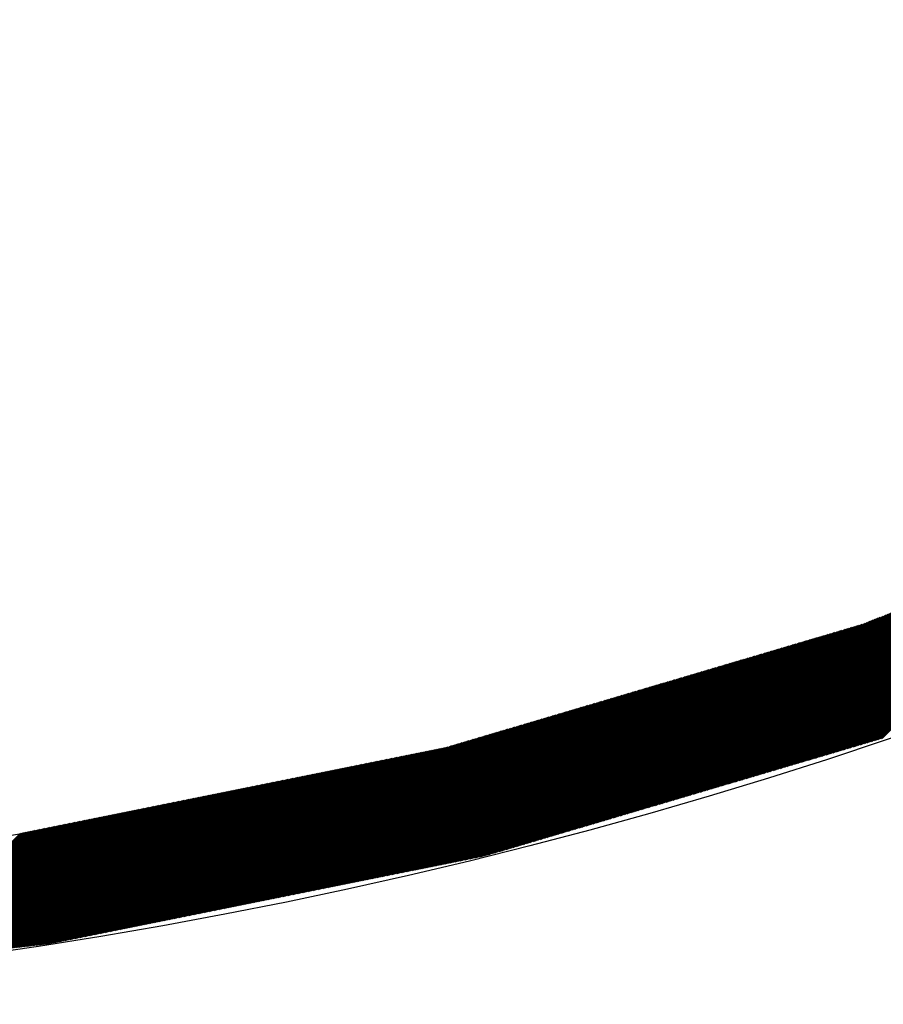
# Model space of a CAD drawing. Extents: x -201 to 589, y 372 to 916.
# Drawn here: x -5 to 10, y 616 to 634 of the extents above; entities that cross this region are included whole.
import ezdxf

# ---------------------------------------------------------------- set-up
doc = ezdxf.new("R2010")
doc.units = 0
doc.header["$LTSCALE"] = 13.290067
doc.layers.add('001', color=7, linetype='CONTINUOUS')
doc.layers.add('002', color=7, linetype='CONTINUOUS')

# ---------------------------------------------------------------- blocks, each defined once
blk = doc.blocks.new('PART0')
at = {"layer": '001'}
for p, q in [((10.005332, 620.786492), (13.582085, 624.363245)), ((10.030435, 620.793918), (13.6113, 624.374782)), ((10.055539, 620.801344), (13.640514, 624.386319)), ((10.080643, 620.80877), (13.669729, 624.397856)), ((10.105746, 620.816196), (13.698944, 624.409393)), ((10.13085, 620.823622), (13.728158, 624.42093)), ((10.155954, 620.831048), (13.757373, 624.432467)), ((10.181057, 620.838474), (13.786588, 624.444004)), ((10.206161, 620.8459), (13.815803, 624.455541)), ((9.603674, 620.667676), (13.11465, 624.178653)), ((9.628777, 620.675102), (13.143865, 624.19019)), ((9.653881, 620.682528), (13.173079, 624.201727)), ((9.678985, 620.689954), (13.202294, 624.213264)), ((9.704088, 620.69738), (13.231509, 624.224801)), ((9.729192, 620.704806), (13.260724, 624.236338)), ((9.754295, 620.712232), (13.289938, 624.247875)), ((9.779399, 620.719658), (13.319153, 624.259412)), ((9.804503, 620.727084), (13.348368, 624.270949)), ((9.829606, 620.73451), (13.377582, 624.282486)), ((9.85471, 620.741936), (13.406797, 624.294023)), ((9.879814, 620.749362), (13.436012, 624.30556)), ((9.904917, 620.756788), (13.465226, 624.317097)), ((9.930021, 620.764214), (13.494441, 624.328634)), ((9.955125, 620.77164), (13.523656, 624.340171)), ((9.980228, 620.779066), (13.55287, 624.351708)), ((9.227119, 620.556287), (12.67643, 624.005597)), ((9.252223, 620.563713), (12.705644, 624.017134)), ((9.277326, 620.571139), (12.734859, 624.028672)), ((9.30243, 620.578565), (12.764074, 624.040209)), ((9.327534, 620.585991), (12.793289, 624.051746)), ((9.352637, 620.593417), (12.822503, 624.063283)), ((9.377741, 620.600843), (12.851718, 624.07482)), ((9.402845, 620.608269), (12.880933, 624.086357)), ((9.427948, 620.615694), (12.910147, 624.097894)), ((9.453052, 620.62312), (12.939362, 624.109431)), ((9.478155, 620.630546), (12.968577, 624.120968)), ((9.503259, 620.637972), (12.997791, 624.132505)), ((9.528363, 620.645398), (13.027006, 624.144042)), ((9.553466, 620.652824), (13.056221, 624.155579)), ((9.57857, 620.66025), (13.085435, 624.167116)), ((8.850564, 620.444897), (12.23821, 623.832542)), ((8.875668, 620.452323), (12.267424, 623.844079)), ((8.900772, 620.459749), (12.296639, 623.855616)), ((8.925875, 620.467175), (12.325854, 623.867153)), ((8.950979, 620.474601), (12.355068, 623.87869)), ((8.976083, 620.482027), (12.384283, 623.890227)), ((9.001186, 620.489453), (12.413498, 623.901764)), ((9.02629, 620.496879), (12.442712, 623.913301)), ((9.051394, 620.504305), (12.471927, 623.924838)), ((9.076497, 620.511731), (12.501142, 623.936375)), ((9.101601, 620.519157), (12.530356, 623.947912)), ((9.126705, 620.526583), (12.559571, 623.959449)), ((9.151808, 620.534009), (12.588786, 623.970986)), ((9.176912, 620.541435), (12.618, 623.982523)), ((9.202015, 620.548861), (12.647215, 623.99406)), ((8.47401, 620.333508), (11.799989, 623.659487)), ((8.499114, 620.340934), (11.829204, 623.671024)), ((8.524217, 620.34836), (11.858419, 623.682561)), ((8.549321, 620.355786), (11.887633, 623.694098)), ((8.574424, 620.363212), (11.916848, 623.705635)), ((8.599528, 620.370638), (11.946063, 623.717172)), ((8.624632, 620.378063), (11.975277, 623.728709)), ((8.649735, 620.385489), (12.004492, 623.740246)), ((8.674839, 620.392915), (12.033707, 623.751783)), ((8.699943, 620.400341), (12.062921, 623.76332)), ((8.725046, 620.407767), (12.092136, 623.774857)), ((8.75015, 620.415193), (12.121351, 623.786394)), ((8.775254, 620.422619), (12.150565, 623.797931)), ((8.800357, 620.430045), (12.17978, 623.809468)), ((8.825461, 620.437471), (12.208995, 623.821005)), ((8.072352, 620.214692), (11.332554, 623.474895)), ((8.097455, 620.222118), (11.361769, 623.486432)), ((8.122559, 620.229544), (11.390984, 623.497969)), ((8.147663, 620.23697), (11.420198, 623.509506)), ((8.172766, 620.244396), (11.449413, 623.521043)), ((8.19787, 620.251822), (11.478628, 623.53258)), ((8.222974, 620.259248), (11.507842, 623.544117)), ((8.248077, 620.266674), (11.537057, 623.555654)), ((8.273181, 620.2741), (11.566272, 623.567191)), ((8.298284, 620.281526), (11.595486, 623.578728)), ((8.323388, 620.288952), (11.624701, 623.590265)), ((8.348492, 620.296378), (11.653916, 623.601802)), ((8.373595, 620.303804), (11.68313, 623.613339)), ((8.398699, 620.31123), (11.712345, 623.624876)), ((8.423803, 620.318656), (11.74156, 623.636413)), ((8.448906, 620.326082), (11.770775, 623.64795)), ((7.695797, 620.103303), (10.894334, 623.301839)), ((7.720901, 620.110729), (10.923549, 623.313376)), ((7.746004, 620.118155), (10.952763, 623.324914)), ((7.771108, 620.125581), (10.981978, 623.336451)), ((7.796212, 620.133007), (11.011193, 623.347988)), ((7.821315, 620.140432), (11.040407, 623.359525)), ((7.846419, 620.147858), (11.069622, 623.371062)), ((7.871523, 620.155284), (11.098837, 623.382599)), ((7.896626, 620.16271), (11.128051, 623.394136)), ((7.92173, 620.170136), (11.157266, 623.405673)), ((7.946834, 620.177562), (11.186481, 623.41721)), ((7.971937, 620.184988), (11.215696, 623.428747)), ((7.997041, 620.192414), (11.24491, 623.440284)), ((8.022144, 620.19984), (11.274125, 623.451821)), ((8.047248, 620.207266), (11.30334, 623.463358)), ((7.319243, 619.991913), (10.456114, 623.128784)), ((7.344346, 619.999339), (10.485328, 623.140321)), ((7.36945, 620.006765), (10.514543, 623.151858)), ((7.394553, 620.014191), (10.543758, 623.163395)), ((7.419657, 620.021617), (10.572972, 623.174932)), ((7.444761, 620.029043), (10.602187, 623.186469)), ((7.469864, 620.036469), (10.631402, 623.198006)), ((7.494968, 620.043895), (10.660616, 623.209543)), ((7.520072, 620.051321), (10.689831, 623.22108)), ((7.545175, 620.058747), (10.719046, 623.232617)), ((7.570279, 620.066173), (10.748261, 623.244154)), ((7.595383, 620.073599), (10.777475, 623.255691)), ((7.620486, 620.081025), (10.80669, 623.267228)), ((7.64559, 620.088451), (10.835905, 623.278765)), ((7.670693, 620.095877), (10.865119, 623.290302)), ((6.942688, 619.880524), (10.017893, 622.955729)), ((6.967792, 619.88795), (10.047108, 622.967266)), ((6.992895, 619.895376), (10.076323, 622.978803)), ((7.017999, 619.902801), (10.105537, 622.99034)), ((7.043103, 619.910227), (10.134752, 623.001877)), ((7.068206, 619.917653), (10.163967, 623.013414)), ((7.09331, 619.925079), (10.193181, 623.024951)), ((7.118413, 619.932505), (10.222396, 623.036488)), ((7.143517, 619.939931), (10.251611, 623.048025)), ((7.168621, 619.947357), (10.280826, 623.059562)), ((7.193724, 619.954783), (10.31004, 623.071099)), ((7.218828, 619.962209), (10.339255, 623.082636)), ((7.243932, 619.969635), (10.36847, 623.094173)), ((7.269035, 619.977061), (10.397684, 623.10571)), ((7.294139, 619.984487), (10.426899, 623.117247)), ((6.390408, 619.717152), (9.443133, 622.769877)), ((6.415512, 619.724578), (9.468236, 622.777303)), ((6.440615, 619.732004), (9.49334, 622.784729)), ((6.465719, 619.73943), (9.518444, 622.792155)), ((6.490822, 619.746856), (9.543547, 622.799581)), ((6.515926, 619.754282), (9.568651, 622.807007)), ((6.54103, 619.761708), (9.593755, 622.814433)), ((6.566133, 619.769134), (9.618858, 622.821859)), ((6.591237, 619.77656), (9.643962, 622.829285)), ((6.616341, 619.783986), (9.669065, 622.836711)), ((6.641444, 619.791412), (9.694169, 622.844137)), ((6.666548, 619.798838), (9.719273, 622.851563)), ((6.691652, 619.806264), (9.744376, 622.858989)), ((6.716755, 619.81369), (9.76948, 622.866415)), ((6.741859, 619.821116), (9.794584, 622.873841)), ((6.766962, 619.828542), (9.819687, 622.881267)), ((6.792066, 619.835968), (9.844791, 622.888693)), ((6.81717, 619.843394), (9.87182, 622.898044)), ((6.842273, 619.85082), (9.901035, 622.909581)), ((6.867377, 619.858246), (9.930249, 622.921118)), ((6.892481, 619.865672), (9.959464, 622.932655)), ((6.917584, 619.873098), (9.988679, 622.944192)), ((5.813024, 619.546355), (8.865749, 622.59908)), ((5.838128, 619.553781), (8.890853, 622.606506)), ((5.863232, 619.561207), (8.915956, 622.613932)), ((5.888335, 619.568633), (8.94106, 622.621358)), ((5.913439, 619.576059), (8.966164, 622.628784)), ((5.938542, 619.583485), (8.991267, 622.63621)), ((5.963646, 619.590911), (9.016371, 622.643636)), ((5.98875, 619.598337), (9.041475, 622.651062)), ((6.013853, 619.605763), (9.066578, 622.658488)), ((6.038957, 619.613189), (9.091682, 622.665913)), ((6.064061, 619.620615), (9.116785, 622.673339)), ((6.089164, 619.628041), (9.141889, 622.680765)), ((6.114268, 619.635467), (9.166993, 622.688191)), ((6.139372, 619.642893), (9.192096, 622.695617)), ((6.164475, 619.650319), (9.2172, 622.703043)), ((6.189579, 619.657745), (9.242304, 622.710469)), ((6.214682, 619.66517), (9.267407, 622.717895)), ((6.239786, 619.672596), (9.292511, 622.725321)), ((6.26489, 619.680022), (9.317615, 622.732747)), ((6.289993, 619.687448), (9.342718, 622.740173)), ((6.315097, 619.694874), (9.367822, 622.747599)), ((6.340201, 619.7023), (9.392925, 622.755025)), ((6.365304, 619.709726), (9.418029, 622.762451)), ((5.210537, 619.368132), (8.263262, 622.420857)), ((5.235641, 619.375558), (8.288365, 622.428282)), ((5.260744, 619.382984), (8.313469, 622.435708)), ((5.285848, 619.39041), (8.338573, 622.443134)), ((5.310951, 619.397836), (8.363676, 622.45056)), ((5.336055, 619.405262), (8.38878, 622.457986)), ((5.361159, 619.412688), (8.413884, 622.465412)), ((5.386262, 619.420113), (8.438987, 622.472838)), ((5.411366, 619.427539), (8.464091, 622.480264)), ((5.43647, 619.434965), (8.489194, 622.48769)), ((5.461573, 619.442391), (8.514298, 622.495116)), ((5.486677, 619.449817), (8.539402, 622.502542)), ((5.511781, 619.457243), (8.564505, 622.509968)), ((5.536884, 619.464669), (8.589609, 622.517394)), ((5.561988, 619.472095), (8.614713, 622.52482)), ((5.587091, 619.479521), (8.639816, 622.532246)), ((5.612195, 619.486947), (8.66492, 622.539672)), ((5.637299, 619.494373), (8.690024, 622.547098)), ((5.662402, 619.501799), (8.715127, 622.554524)), ((5.687506, 619.509225), (8.740231, 622.56195)), ((5.71261, 619.516651), (8.765334, 622.569376)), ((5.737713, 619.524077), (8.790438, 622.576802)), ((5.762817, 619.531503), (8.815542, 622.584228)), ((5.787921, 619.538929), (8.840645, 622.591654)), ((4.60805, 619.189908), (7.660774, 622.242633)), ((4.633153, 619.197334), (7.685878, 622.250059)), ((4.658257, 619.20476), (7.710982, 622.257485)), ((4.683361, 619.212186), (7.736085, 622.264911)), ((4.708464, 619.219612), (7.761189, 622.272337)), ((4.733568, 619.227038), (7.786293, 622.279763)), ((4.758671, 619.234464), (7.811396, 622.287189)), ((4.783775, 619.24189), (7.8365, 622.294615)), ((4.808879, 619.249316), (7.861604, 622.302041)), ((4.833982, 619.256742), (7.886707, 622.309467)), ((4.859086, 619.264168), (7.911811, 622.316893)), ((4.88419, 619.271594), (7.936914, 622.324319)), ((4.909293, 619.27902), (7.962018, 622.331745)), ((4.934397, 619.286446), (7.987122, 622.339171)), ((4.959501, 619.293872), (8.012225, 622.346597)), ((4.984604, 619.301298), (8.037329, 622.354023)), ((5.009708, 619.308724), (8.062433, 622.361449)), ((5.034811, 619.31615), (8.087536, 622.368875)), ((5.059915, 619.323576), (8.11264, 622.376301)), ((5.085019, 619.331002), (8.137744, 622.383727)), ((5.110122, 619.338428), (8.162847, 622.391153)), ((5.135226, 619.345854), (8.187951, 622.398579)), ((5.16033, 619.35328), (8.213054, 622.406005)), ((5.185433, 619.360706), (8.238158, 622.413431)), ((4.030666, 619.019111), (7.083391, 622.071836)), ((4.05577, 619.026537), (7.108494, 622.079262)), ((4.080873, 619.033963), (7.133598, 622.086688)), ((4.105977, 619.041389), (7.158702, 622.094114)), ((4.13108, 619.048815), (7.183805, 622.10154)), ((4.156184, 619.056241), (7.208909, 622.108966)), ((4.181288, 619.063667), (7.234013, 622.116392)), ((4.206391, 619.071093), (7.259116, 622.123818)), ((4.231495, 619.078519), (7.28422, 622.131244)), ((4.256599, 619.085945), (7.309323, 622.13867)), ((4.281702, 619.093371), (7.334427, 622.146096)), ((4.306806, 619.100797), (7.359531, 622.153522)), ((4.33191, 619.108223), (7.384634, 622.160948)), ((4.357013, 619.115649), (7.409738, 622.168374)), ((4.382117, 619.123075), (7.434842, 622.1758)), ((4.40722, 619.130501), (7.459945, 622.183226)), ((4.432324, 619.137927), (7.485049, 622.190651)), ((4.457428, 619.145353), (7.510153, 622.198077)), ((4.482531, 619.152779), (7.535256, 622.205503)), ((4.507635, 619.160205), (7.56036, 622.212929)), ((4.532739, 619.167631), (7.585463, 622.220355)), ((4.557842, 619.175057), (7.610567, 622.227781)), ((4.582946, 619.182482), (7.635671, 622.235207)), ((3.428179, 618.840888), (6.480903, 621.893613)), ((3.453282, 618.848314), (6.506007, 621.901039)), ((3.478386, 618.85574), (6.531111, 621.908465)), ((3.50349, 618.863166), (6.556214, 621.915891)), ((3.528593, 618.870592), (6.581318, 621.923317)), ((3.553697, 618.878018), (6.606422, 621.930743)), ((3.5788, 618.885444), (6.631525, 621.938169)), ((3.603904, 618.89287), (6.656629, 621.945595)), ((3.629008, 618.900296), (6.681732, 621.95302)), ((3.654111, 618.907722), (6.706836, 621.960446)), ((3.679215, 618.915148), (6.73194, 621.967872)), ((3.704319, 618.922574), (6.757043, 621.975298)), ((3.729422, 618.93), (6.782147, 621.982724)), ((3.754526, 618.937426), (6.807251, 621.99015)), ((3.77963, 618.944851), (6.832354, 621.997576)), ((3.804733, 618.952277), (6.857458, 622.005002)), ((3.829837, 618.959703), (6.882562, 622.012428)), ((3.85494, 618.967129), (6.907665, 622.019854)), ((3.880044, 618.974555), (6.932769, 622.02728)), ((3.905148, 618.981981), (6.957873, 622.034706)), ((3.930251, 618.989407), (6.982976, 622.042132)), ((3.955355, 618.996833), (7.00808, 622.049558)), ((3.980459, 619.004259), (7.033183, 622.056984)), ((4.005562, 619.011685), (7.058287, 622.06441)), ((2.85778, 618.694753), (5.878416, 621.715389)), ((2.879926, 618.699222), (5.90352, 621.722815)), ((2.902073, 618.703691), (5.928623, 621.730241)), ((2.924219, 618.70816), (5.953727, 621.737667)), ((2.946366, 618.712629), (5.978831, 621.745093)), ((2.968513, 618.717098), (6.003934, 621.752519)), ((2.990659, 618.721567), (6.029038, 621.759945)), ((3.012806, 618.726036), (6.054142, 621.767371)), ((3.034952, 618.730505), (6.079245, 621.774797)), ((3.057099, 618.734973), (6.104349, 621.782223)), ((3.079246, 618.739442), (6.129452, 621.789649)), ((3.101831, 618.74435), (6.154556, 621.797075)), ((3.126935, 618.751776), (6.17966, 621.804501)), ((3.152039, 618.759202), (6.204763, 621.811927)), ((3.177142, 618.766628), (6.229867, 621.819353)), ((3.202246, 618.774054), (6.254971, 621.826779)), ((3.227349, 618.78148), (6.280074, 621.834205)), ((3.252453, 618.788906), (6.305178, 621.841631)), ((3.277557, 618.796332), (6.330282, 621.849057)), ((3.30266, 618.803758), (6.355385, 621.856483)), ((3.327764, 618.811184), (6.380489, 621.863909)), ((3.352868, 618.81861), (6.405592, 621.871335)), ((3.377971, 618.826036), (6.430696, 621.878761)), ((3.403075, 618.833462), (6.4558, 621.886187)), ((2.326261, 618.587498), (5.275929, 621.537166)), ((2.348408, 618.591967), (5.301032, 621.544592)), ((2.370554, 618.596436), (5.326136, 621.552018)), ((2.392701, 618.600905), (5.35124, 621.559444)), ((2.414847, 618.605374), (5.376343, 621.56687)), ((2.436994, 618.609843), (5.401447, 621.574296)), ((2.459141, 618.614312), (5.426551, 621.581722)), ((2.481287, 618.618781), (5.451654, 621.589148)), ((2.503434, 618.62325), (5.476758, 621.596574)), ((2.52558, 618.627719), (5.501861, 621.604)), ((2.547727, 618.632188), (5.526965, 621.611426)), ((2.569874, 618.636657), (5.552069, 621.618852)), ((2.59202, 618.641126), (5.577172, 621.626278)), ((2.614167, 618.645595), (5.602276, 621.633704)), ((2.636314, 618.650064), (5.62738, 621.64113)), ((2.65846, 618.654533), (5.652483, 621.648556)), ((2.680607, 618.659001), (5.677587, 621.655982)), ((2.702753, 618.66347), (5.702691, 621.663408)), ((2.7249, 618.667939), (5.727794, 621.670834)), ((2.747047, 618.672408), (5.752898, 621.67826)), ((2.769193, 618.676877), (5.778002, 621.685686)), ((2.79134, 618.681346), (5.803105, 621.693112)), ((2.813486, 618.685815), (5.828209, 621.700538)), ((2.835633, 618.690284), (5.853312, 621.707964)), ((1.816889, 618.484713), (4.698545, 621.366369)), ((1.839036, 618.489182), (4.723649, 621.373795)), ((1.861182, 618.493651), (4.748752, 621.381221)), ((1.883329, 618.49812), (4.773856, 621.388647)), ((1.905475, 618.502589), (4.79896, 621.396073)), ((1.927622, 618.507058), (4.824063, 621.403499)), ((1.949769, 618.511526), (4.849167, 621.410925)), ((1.971915, 618.515995), (4.874271, 621.418351)), ((1.994062, 618.520464), (4.899374, 621.425777)), ((2.016208, 618.524933), (4.924478, 621.433203)), ((2.038355, 618.529402), (4.949581, 621.440629)), ((2.060502, 618.533871), (4.974685, 621.448055)), ((2.082648, 618.53834), (4.999789, 621.455481)), ((2.104795, 618.542809), (5.024892, 621.462907)), ((2.126942, 618.547278), (5.049996, 621.470333)), ((2.149088, 618.551747), (5.0751, 621.477758)), ((2.171235, 618.556216), (5.100203, 621.485184)), ((2.193381, 618.560685), (5.125307, 621.49261)), ((2.215528, 618.565154), (5.150411, 621.500036)), ((2.237675, 618.569623), (5.175514, 621.507462)), ((2.259821, 618.574092), (5.200618, 621.514888)), ((2.281968, 618.578561), (5.225721, 621.522314)), ((2.304114, 618.58303), (5.250825, 621.52974)), ((1.28537, 618.377458), (4.096058, 621.188146)), ((1.307517, 618.381927), (4.121161, 621.195572)), ((1.329664, 618.386396), (4.146265, 621.202998)), ((1.35181, 618.390865), (4.171369, 621.210424)), ((1.373957, 618.395334), (4.196472, 621.21785)), ((1.396103, 618.399803), (4.221576, 621.225276)), ((1.41825, 618.404272), (4.24668, 621.232701)), ((1.440397, 618.408741), (4.271783, 621.240127)), ((1.462543, 618.41321), (4.296887, 621.247553)), ((1.48469, 618.417679), (4.32199, 621.254979)), ((1.506836, 618.422148), (4.347094, 621.262405)), ((1.528983, 618.426617), (4.372198, 621.269831)), ((1.55113, 618.431086), (4.397301, 621.277257)), ((1.573276, 618.435555), (4.422405, 621.284683)), ((1.595423, 618.440023), (4.447509, 621.292109)), ((1.61757, 618.444492), (4.472612, 621.299535)), ((1.639716, 618.448961), (4.497716, 621.306961)), ((1.661863, 618.45343), (4.52282, 621.314387)), ((1.684009, 618.457899), (4.547923, 621.321813)), ((1.706156, 618.462368), (4.573027, 621.329239)), ((1.728303, 618.466837), (4.598131, 621.336665)), ((1.750449, 618.471306), (4.623234, 621.344091)), ((1.772596, 618.475775), (4.648338, 621.351517)), ((1.794742, 618.480244), (4.673441, 621.358943)), ((0.753852, 618.270204), (3.49357, 621.009922)), ((0.775998, 618.274673), (3.518674, 621.017348)), ((0.798145, 618.279142), (3.543778, 621.024774)), ((0.820292, 618.283611), (3.568881, 621.0322)), ((0.842438, 618.28808), (3.593985, 621.039626)), ((0.864585, 618.292548), (3.619089, 621.047052)), ((0.886731, 618.297017), (3.644192, 621.054478)), ((0.908878, 618.301486), (3.669296, 621.061904)), ((0.931025, 618.305955), (3.6944, 621.06933)), ((0.953171, 618.310424), (3.719503, 621.076756)), ((0.975318, 618.314893), (3.744607, 621.084182)), ((0.997464, 618.319362), (3.76971, 621.091608)), ((1.019611, 618.323831), (3.794814, 621.099034)), ((1.041758, 618.3283), (3.819918, 621.10646)), ((1.063904, 618.332769), (3.845021, 621.113886)), ((1.086051, 618.337238), (3.870125, 621.121312)), ((1.108198, 618.341707), (3.895229, 621.128738)), ((1.130344, 618.346176), (3.920332, 621.136164)), ((1.152491, 618.350645), (3.945436, 621.14359)), ((1.174637, 618.355114), (3.97054, 621.151016)), ((1.196784, 618.359583), (3.995643, 621.158442)), ((1.218931, 618.364052), (4.020747, 621.165868)), ((1.241077, 618.36852), (4.04585, 621.173294)), ((1.263224, 618.372989), (4.070954, 621.18072)), ((0.24448, 618.167418), (2.916187, 620.839125)), ((0.266626, 618.171887), (2.94129, 620.846551)), ((0.288773, 618.176356), (2.966394, 620.853977)), ((0.31092, 618.180825), (2.991498, 620.861403)), ((0.333066, 618.185294), (3.016601, 620.868829)), ((0.355213, 618.189763), (3.041705, 620.876255)), ((0.377359, 618.194232), (3.066809, 620.883681)), ((0.399506, 618.198701), (3.091912, 620.891107)), ((0.421653, 618.20317), (3.117016, 620.898533)), ((0.443799, 618.207639), (3.142119, 620.905959)), ((0.465946, 618.212108), (3.167223, 620.913385)), ((0.488092, 618.216577), (3.192327, 620.920811)), ((0.510239, 618.221045), (3.21743, 620.928237)), ((0.532386, 618.225514), (3.242534, 620.935663)), ((0.554532, 618.229983), (3.267638, 620.943089)), ((0.576679, 618.234452), (3.292741, 620.950515)), ((0.598826, 618.238921), (3.317845, 620.957941)), ((0.620972, 618.24339), (3.342949, 620.965367)), ((0.643119, 618.247859), (3.368052, 620.972793)), ((0.665265, 618.252328), (3.393156, 620.980219)), ((0.687412, 618.256797), (3.41826, 620.987645)), ((0.709559, 618.261266), (3.443363, 620.99507)), ((0.731705, 618.265735), (3.468467, 621.002496)), ((-0.353479, 618.046757), (2.256582, 620.656818)), ((-0.331332, 618.051226), (2.278729, 620.661287)), ((-0.309185, 618.055695), (2.300876, 620.665756)), ((-0.287039, 618.060164), (2.323022, 620.670225)), ((-0.264892, 618.064633), (2.345169, 620.674694)), ((-0.242746, 618.069102), (2.367315, 620.679163)), ((-0.220599, 618.07357), (2.389462, 620.683631)), ((-0.198452, 618.078039), (2.414114, 620.690606)), ((-0.176306, 618.082508), (2.439218, 620.698032)), ((-0.154159, 618.086977), (2.464321, 620.705458)), ((-0.132013, 618.091446), (2.489425, 620.712884)), ((-0.109866, 618.095915), (2.514529, 620.72031)), ((-0.087719, 618.100384), (2.539632, 620.727736)), ((-0.065573, 618.104853), (2.564736, 620.735162)), ((-0.043426, 618.109322), (2.589839, 620.742588)), ((-0.02128, 618.113791), (2.614943, 620.750014)), ((0.000867, 618.11826), (2.640047, 620.757439)), ((0.023014, 618.122729), (2.66515, 620.764865)), ((0.04516, 618.127198), (2.690254, 620.772291)), ((0.067307, 618.131667), (2.715358, 620.779717)), ((0.089454, 618.136136), (2.740461, 620.787143)), ((0.1116, 618.140605), (2.765565, 620.794569)), ((0.133747, 618.145073), (2.790669, 620.801995)), ((0.155893, 618.149542), (2.815772, 620.809421)), ((0.17804, 618.154011), (2.840876, 620.816847)), ((0.200187, 618.15848), (2.865979, 620.824273)), ((0.222333, 618.162949), (2.891083, 620.831699)), ((-1.217196, 617.872468), (1.392865, 620.482529)), ((-1.19505, 617.876937), (1.415011, 620.486998)), ((-1.172903, 617.881406), (1.437158, 620.491467)), ((-1.150757, 617.885875), (1.459304, 620.495936)), ((-1.12861, 617.890344), (1.481451, 620.500405)), ((-1.106463, 617.894813), (1.503598, 620.504874)), ((-1.084317, 617.899282), (1.525744, 620.509343)), ((-1.06217, 617.903751), (1.547891, 620.513812)), ((-1.040024, 617.90822), (1.570038, 620.518281)), ((-1.017877, 617.912689), (1.592184, 620.52275)), ((-0.99573, 617.917158), (1.614331, 620.527219)), ((-0.973584, 617.921627), (1.636477, 620.531688)), ((-0.951437, 617.926095), (1.658624, 620.536156)), ((-0.92929, 617.930564), (1.680771, 620.540625)), ((-0.907144, 617.935033), (1.702917, 620.545094)), ((-0.884997, 617.939502), (1.725064, 620.549563)), ((-0.862851, 617.943971), (1.74721, 620.554032)), ((-0.840704, 617.94844), (1.769357, 620.558501)), ((-0.818557, 617.952909), (1.791504, 620.56297)), ((-0.796411, 617.957378), (1.81365, 620.567439)), ((-0.774264, 617.961847), (1.835797, 620.571908)), ((-0.752118, 617.966316), (1.857943, 620.576377)), ((-0.729971, 617.970785), (1.88009, 620.580846)), ((-0.707824, 617.975254), (1.902237, 620.585315)), ((-0.685678, 617.979723), (1.924383, 620.589784)), ((-0.663531, 617.984192), (1.94653, 620.594253)), ((-0.641385, 617.988661), (1.968676, 620.598722)), ((-0.619238, 617.99313), (1.990823, 620.603191)), ((-0.597091, 617.997599), (2.01297, 620.60766)), ((-0.574945, 618.002067), (2.035116, 620.612128)), ((-0.552798, 618.006536), (2.057263, 620.616597)), ((-0.530652, 618.011005), (2.079409, 620.621066)), ((-0.508505, 618.015474), (2.101556, 620.625535)), ((-0.486358, 618.019943), (2.123703, 620.630004)), ((-0.464212, 618.024412), (2.145849, 620.634473)), ((-0.442065, 618.028881), (2.167996, 620.638942)), ((-0.419918, 618.03335), (2.190143, 620.643411)), ((-0.397772, 618.037819), (2.212289, 620.64788)), ((-0.375625, 618.042288), (2.234436, 620.652349)), ((-2.103061, 617.693711), (0.507, 620.303772)), ((-2.080914, 617.69818), (0.529147, 620.308241)), ((-2.058767, 617.702649), (0.551294, 620.31271)), ((-2.036621, 617.707117), (0.57344, 620.317178)), ((-2.014474, 617.711586), (0.595587, 620.321647)), ((-1.992328, 617.716055), (0.617733, 620.326116)), ((-1.970181, 617.720524), (0.63988, 620.330585)), ((-1.948034, 617.724993), (0.662027, 620.335054)), ((-1.925888, 617.729462), (0.684173, 620.339523)), ((-1.903741, 617.733931), (0.70632, 620.343992)), ((-1.881595, 617.7384), (0.728466, 620.348461)), ((-1.859448, 617.742869), (0.750613, 620.35293)), ((-1.837301, 617.747338), (0.77276, 620.357399)), ((-1.815155, 617.751807), (0.794906, 620.361868)), ((-1.793008, 617.756276), (0.817053, 620.366337)), ((-1.770862, 617.760745), (0.839199, 620.370806)), ((-1.748715, 617.765214), (0.861346, 620.375275)), ((-1.726568, 617.769683), (0.883493, 620.379744)), ((-1.704422, 617.774152), (0.905639, 620.384213)), ((-1.682275, 617.778621), (0.927786, 620.388682)), ((-1.660129, 617.783089), (0.949932, 620.39315)), ((-1.637982, 617.787558), (0.972079, 620.397619)), ((-1.615835, 617.792027), (0.994226, 620.402088)), ((-1.593689, 617.796496), (1.016372, 620.406557)), ((-1.571542, 617.800965), (1.038519, 620.411026)), ((-1.549396, 617.805434), (1.060666, 620.415495)), ((-1.527249, 617.809903), (1.082812, 620.419964)), ((-1.505102, 617.814372), (1.104959, 620.424433)), ((-1.482956, 617.818841), (1.127105, 620.428902)), ((-1.460809, 617.82331), (1.149252, 620.433371)), ((-1.438662, 617.827779), (1.171399, 620.43784)), ((-1.416516, 617.832248), (1.193545, 620.442309)), ((-1.394369, 617.836717), (1.215692, 620.446778)), ((-1.372223, 617.841186), (1.237838, 620.451247)), ((-1.350076, 617.845655), (1.259985, 620.455716)), ((-1.327929, 617.850124), (1.282132, 620.460185)), ((-1.305783, 617.854592), (1.304278, 620.464653)), ((-1.283636, 617.859061), (1.326425, 620.469122)), ((-1.26149, 617.86353), (1.348571, 620.473591)), ((-1.239343, 617.867999), (1.370718, 620.47806)), ((-2.966778, 617.519422), (-0.356717, 620.129483)), ((-2.944632, 617.523891), (-0.334571, 620.133952)), ((-2.922485, 617.52836), (-0.312424, 620.138421)), ((-2.900339, 617.532829), (-0.290278, 620.14289)), ((-2.878192, 617.537298), (-0.268131, 620.147359)), ((-2.856045, 617.541767), (-0.245984, 620.151828)), ((-2.833899, 617.546236), (-0.223838, 620.156297)), ((-2.811752, 617.550705), (-0.201691, 620.160766)), ((-2.789606, 617.555174), (-0.179545, 620.165235)), ((-2.767459, 617.559642), (-0.157398, 620.169704)), ((-2.745312, 617.564111), (-0.135251, 620.174172)), ((-2.723166, 617.56858), (-0.113105, 620.178641)), ((-2.701019, 617.573049), (-0.090958, 620.18311)), ((-2.678873, 617.577518), (-0.068812, 620.187579)), ((-2.656726, 617.581987), (-0.046665, 620.192048)), ((-2.634579, 617.586456), (-0.024518, 620.196517)), ((-2.612433, 617.590925), (-0.002372, 620.200986)), ((-2.590286, 617.595394), (0.019775, 620.205455)), ((-2.568139, 617.599863), (0.041922, 620.209924)), ((-2.545993, 617.604332), (0.064068, 620.214393)), ((-2.523846, 617.608801), (0.086215, 620.218862)), ((-2.5017, 617.61327), (0.108361, 620.223331)), ((-2.479553, 617.617739), (0.130508, 620.2278)), ((-2.457406, 617.622208), (0.152655, 620.232269)), ((-2.43526, 617.626677), (0.174801, 620.236738)), ((-2.413113, 617.631146), (0.196948, 620.241207)), ((-2.390967, 617.635614), (0.219094, 620.245675)), ((-2.36882, 617.640083), (0.241241, 620.250144)), ((-2.346673, 617.644552), (0.263388, 620.254613)), ((-2.324527, 617.649021), (0.285534, 620.259082)), ((-2.30238, 617.65349), (0.307681, 620.263551)), ((-2.280234, 617.657959), (0.329827, 620.26802)), ((-2.258087, 617.662428), (0.351974, 620.272489)), ((-2.23594, 617.666897), (0.374121, 620.276958)), ((-2.213794, 617.671366), (0.396267, 620.281427)), ((-2.191647, 617.675835), (0.418414, 620.285896)), ((-2.169501, 617.680304), (0.44056, 620.290365)), ((-2.147354, 617.684773), (0.462707, 620.294834)), ((-2.125207, 617.689242), (0.484854, 620.299303)), ((-3.830496, 617.345133), (-1.220435, 619.955194)), ((-3.80835, 617.349602), (-1.198289, 619.959663)), ((-3.786203, 617.354071), (-1.176142, 619.964132)), ((-3.764056, 617.35854), (-1.153995, 619.968601)), ((-3.74191, 617.363009), (-1.131849, 619.97307)), ((-3.719763, 617.367478), (-1.109702, 619.977539)), ((-3.697617, 617.371947), (-1.087556, 619.982008)), ((-3.67547, 617.376416), (-1.065409, 619.986477)), ((-3.653323, 617.380885), (-1.043262, 619.990946)), ((-3.631177, 617.385354), (-1.021116, 619.995415)), ((-3.60903, 617.389823), (-0.998969, 619.999884)), ((-3.586883, 617.394292), (-0.976822, 620.004353)), ((-3.564737, 617.398761), (-0.954676, 620.008822)), ((-3.54259, 617.40323), (-0.932529, 620.013291)), ((-3.520444, 617.407699), (-0.910383, 620.01776)), ((-3.498297, 617.412168), (-0.888236, 620.022229)), ((-3.47615, 617.416636), (-0.866089, 620.026697)), ((-3.454004, 617.421105), (-0.843943, 620.031166)), ((-3.431857, 617.425574), (-0.821796, 620.035635)), ((-3.409711, 617.430043), (-0.79965, 620.040104)), ((-3.387564, 617.434512), (-0.777503, 620.044573)), ((-3.365417, 617.438981), (-0.755356, 620.049042)), ((-3.343271, 617.44345), (-0.73321, 620.053511)), ((-3.321124, 617.447919), (-0.711063, 620.05798)), ((-3.298978, 617.452388), (-0.688917, 620.062449)), ((-3.276831, 617.456857), (-0.66677, 620.066918)), ((-3.254684, 617.461326), (-0.644623, 620.071387)), ((-3.232538, 617.465795), (-0.622477, 620.075856)), ((-3.210391, 617.470264), (-0.60033, 620.080325)), ((-3.188245, 617.474733), (-0.578184, 620.084794)), ((-3.166098, 617.479202), (-0.556037, 620.089263)), ((-3.143951, 617.483671), (-0.53389, 620.093732)), ((-3.121805, 617.488139), (-0.511744, 620.0982)), ((-3.099658, 617.492608), (-0.489597, 620.102669)), ((-3.077511, 617.497077), (-0.46745, 620.107138)), ((-3.055365, 617.501546), (-0.445304, 620.111607)), ((-3.033218, 617.506015), (-0.423157, 620.116076)), ((-3.011072, 617.510484), (-0.401011, 620.120545)), ((-2.988925, 617.514953), (-0.378864, 620.125014)), ((-4.715363, 617.167373), (-2.1063, 619.776437)), ((-4.694214, 617.170845), (-2.084153, 619.780906)), ((-4.672067, 617.175314), (-2.062006, 619.785375)), ((-4.649921, 617.179783), (-2.03986, 619.789844)), ((-4.627774, 617.184252), (-2.017713, 619.794313)), ((-4.605627, 617.188721), (-1.995566, 619.798782)), ((-4.583481, 617.19319), (-1.97342, 619.803251)), ((-4.561334, 617.197658), (-1.951273, 619.807719)), ((-4.539188, 617.202127), (-1.929127, 619.812188)), ((-4.517041, 617.206596), (-1.90698, 619.816657)), ((-4.494894, 617.211065), (-1.884833, 619.821126)), ((-4.472748, 617.215534), (-1.862687, 619.825595)), ((-4.450601, 617.220003), (-1.84054, 619.830064)), ((-4.428455, 617.224472), (-1.818394, 619.834533)), ((-4.406308, 617.228941), (-1.796247, 619.839002)), ((-4.384161, 617.23341), (-1.7741, 619.843471)), ((-4.362015, 617.237879), (-1.751954, 619.84794)), ((-4.339868, 617.242348), (-1.729807, 619.852409)), ((-4.317722, 617.246817), (-1.707661, 619.856878)), ((-4.295575, 617.251286), (-1.685514, 619.861347)), ((-4.273428, 617.255755), (-1.663367, 619.865816)), ((-4.251282, 617.260224), (-1.641221, 619.870285)), ((-4.229135, 617.264693), (-1.619074, 619.874754)), ((-4.206989, 617.269161), (-1.596928, 619.879222)), ((-4.184842, 617.27363), (-1.574781, 619.883691)), ((-4.162695, 617.278099), (-1.552634, 619.88816)), ((-4.140549, 617.282568), (-1.530488, 619.892629)), ((-4.118402, 617.287037), (-1.508341, 619.897098)), ((-4.096255, 617.291506), (-1.486194, 619.901567)), ((-4.074109, 617.295975), (-1.464048, 619.906036)), ((-4.051962, 617.300444), (-1.441901, 619.910505)), ((-4.029816, 617.304913), (-1.419755, 619.914974)), ((-4.007669, 617.309382), (-1.397608, 619.919443)), ((-3.985522, 617.313851), (-1.375461, 619.923912)), ((-3.963376, 617.31832), (-1.353315, 619.928381)), ((-3.941229, 617.322789), (-1.331168, 619.93285)), ((-3.919083, 617.327258), (-1.309022, 619.937319)), ((-3.896936, 617.331727), (-1.286875, 619.941788)), ((-3.874789, 617.336196), (-1.264728, 619.946257)), ((-3.852643, 617.340664), (-1.242582, 619.950725)), ((-5.490937, 617.081228), (-2.970017, 619.602148)), ((-5.471051, 617.083437), (-2.947871, 619.606617)), ((-5.451164, 617.085646), (-2.925724, 619.611086)), ((-5.431278, 617.087855), (-2.903577, 619.615555)), ((-5.411391, 617.090064), (-2.881431, 619.620024)), ((-5.391505, 617.092272), (-2.859284, 619.624493)), ((-5.371618, 617.094481), (-2.837138, 619.628962)), ((-5.351732, 617.09669), (-2.814991, 619.633431)), ((-5.331845, 617.098899), (-2.792844, 619.6379)), ((-5.311959, 617.101108), (-2.770698, 619.642369)), ((-5.292072, 617.103317), (-2.748551, 619.646838)), ((-5.272186, 617.105526), (-2.726405, 619.651307)), ((-5.252299, 617.107734), (-2.704258, 619.655776)), ((-5.232413, 617.109943), (-2.682111, 619.660244)), ((-5.212526, 617.112152), (-2.659965, 619.664713)), ((-5.192639, 617.114361), (-2.637818, 619.669182)), ((-5.172753, 617.11657), (-2.615672, 619.673651)), ((-5.152866, 617.118779), (-2.593525, 619.67812)), ((-5.13298, 617.120988), (-2.571378, 619.682589)), ((-5.113093, 617.123196), (-2.549232, 619.687058)), ((-5.093207, 617.125405), (-2.527085, 619.691527)), ((-5.07332, 617.127614), (-2.504938, 619.695996)), ((-5.053434, 617.129823), (-2.482792, 619.700465)), ((-5.033547, 617.132032), (-2.460645, 619.704934)), ((-5.013661, 617.134241), (-2.438499, 619.709403)), ((-4.993774, 617.13645), (-2.416352, 619.713872)), ((-4.973888, 617.138658), (-2.394205, 619.718341)), ((-4.954001, 617.140867), (-2.372059, 619.72281)), ((-4.934115, 617.143076), (-2.349912, 619.727279)), ((-4.914228, 617.145285), (-2.327766, 619.731747)), ((-4.894342, 617.147494), (-2.305619, 619.736216)), ((-4.874455, 617.149703), (-2.283472, 619.740685)), ((-4.854569, 617.151912), (-2.261326, 619.745154)), ((-4.834682, 617.15412), (-2.239179, 619.749623)), ((-4.814796, 617.156329), (-2.217033, 619.754092)), ((-4.794909, 617.158538), (-2.194886, 619.758561)), ((-4.775022, 617.160747), (-2.172739, 619.76303)), ((-4.755136, 617.162956), (-2.150593, 619.767499)), ((-4.735249, 617.165165), (-2.128446, 619.771968)), ((-6.286398, 616.992874), (-3.855882, 619.423391)), ((-6.266512, 616.995083), (-3.833735, 619.42786)), ((-6.246625, 616.997292), (-3.811588, 619.432329)), ((-6.226739, 616.999501), (-3.789442, 619.436798)), ((-6.206852, 617.001709), (-3.767295, 619.441266)), ((-6.186966, 617.003918), (-3.745149, 619.445735)), ((-6.167079, 617.006127), (-3.723002, 619.450204)), ((-6.147193, 617.008336), (-3.700855, 619.454673)), ((-6.127306, 617.010545), (-3.678709, 619.459142)), ((-6.10742, 617.012754), (-3.656562, 619.463611)), ((-6.087533, 617.014963), (-3.634415, 619.46808)), ((-6.067646, 617.017171), (-3.612269, 619.472549)), ((-6.04776, 617.01938), (-3.590122, 619.477018)), ((-6.027873, 617.021589), (-3.567976, 619.481487)), ((-6.007987, 617.023798), (-3.545829, 619.485956)), ((-5.9881, 617.026007), (-3.523682, 619.490425)), ((-5.968214, 617.028216), (-3.501536, 619.494894)), ((-5.948327, 617.030425), (-3.479389, 619.499363)), ((-5.928441, 617.032633), (-3.457243, 619.503832)), ((-5.908554, 617.034842), (-3.435096, 619.508301)), ((-5.888668, 617.037051), (-3.412949, 619.512769)), ((-5.868781, 617.03926), (-3.390803, 619.517238)), ((-5.848895, 617.041469), (-3.368656, 619.521707)), ((-5.829008, 617.043678), (-3.34651, 619.526176)), ((-5.809122, 617.045887), (-3.324363, 619.530645)), ((-5.789235, 617.048095), (-3.302216, 619.535114)), ((-5.769349, 617.050304), (-3.28007, 619.539583)), ((-5.749462, 617.052513), (-3.257923, 619.544052)), ((-5.729576, 617.054722), (-3.235777, 619.548521)), ((-5.709689, 617.056931), (-3.21363, 619.55299)), ((-5.689803, 617.05914), (-3.191483, 619.557459)), ((-5.669916, 617.061349), (-3.169337, 619.561928)), ((-5.650029, 617.063557), (-3.14719, 619.566397)), ((-5.630143, 617.065766), (-3.125043, 619.570866)), ((-5.610256, 617.067975), (-3.102897, 619.575335)), ((-5.59037, 617.070184), (-3.08075, 619.579804)), ((-5.570483, 617.072393), (-3.058604, 619.584273)), ((-5.550597, 617.074602), (-3.036457, 619.588741)), ((-5.53071, 617.07681), (-3.01431, 619.59321)), ((-5.510824, 617.079019), (-2.992164, 619.597679)), ((-7.061973, 616.906729), (-4.719599, 619.249102)), ((-7.042086, 616.908938), (-4.697453, 619.253571)), ((-7.0222, 616.911146), (-4.675306, 619.25804)), ((-7.002313, 616.913355), (-4.653159, 619.262509)), ((-6.982427, 616.915564), (-4.631013, 619.266978)), ((-6.96254, 616.917773), (-4.608866, 619.271447)), ((-6.942653, 616.919982), (-4.58672, 619.275916)), ((-6.922767, 616.922191), (-4.564573, 619.280385)), ((-6.90288, 616.9244), (-4.542426, 619.284854)), ((-6.882994, 616.926608), (-4.52028, 619.289323)), ((-6.863107, 616.928817), (-4.498133, 619.293791)), ((-6.843221, 616.931026), (-4.475987, 619.29826)), ((-6.823334, 616.933235), (-4.45384, 619.302729)), ((-6.803448, 616.935444), (-4.431693, 619.307198)), ((-6.783561, 616.937653), (-4.409547, 619.311667)), ((-6.763675, 616.939862), (-4.3874, 619.316136)), ((-6.743788, 616.94207), (-4.365254, 619.320605)), ((-6.723902, 616.944279), (-4.343107, 619.325074)), ((-6.704015, 616.946488), (-4.32096, 619.329543)), ((-6.684129, 616.948697), (-4.298814, 619.334012)), ((-6.664242, 616.950906), (-4.276667, 619.338481)), ((-6.644356, 616.953115), (-4.254521, 619.34295)), ((-6.624469, 616.955324), (-4.232374, 619.347419)), ((-6.604583, 616.957532), (-4.210227, 619.351888)), ((-6.584696, 616.959741), (-4.188081, 619.356357)), ((-6.56481, 616.96195), (-4.165934, 619.360826)), ((-6.544923, 616.964159), (-4.143787, 619.365294)), ((-6.525036, 616.966368), (-4.121641, 619.369763)), ((-6.50515, 616.968577), (-4.099494, 619.374232)), ((-6.485263, 616.970786), (-4.077348, 619.378701)), ((-6.465377, 616.972994), (-4.055201, 619.38317)), ((-6.44549, 616.975203), (-4.033054, 619.387639)), ((-6.425604, 616.977412), (-4.010908, 619.392108)), ((-6.405717, 616.979621), (-3.988761, 619.396577)), ((-6.385831, 616.98183), (-3.966615, 619.401046)), ((-6.365944, 616.984039), (-3.944468, 619.405515)), ((-6.346058, 616.986247), (-3.922321, 619.409984)), ((-6.326171, 616.988456), (-3.900175, 619.414453)), ((-6.306285, 616.990665), (-3.878028, 619.418922)), ((-7.499476, 616.858134), (-5.206825, 619.150785)), ((-7.47959, 616.860343), (-5.184678, 619.155254)), ((-7.459703, 616.862552), (-5.162531, 619.159723)), ((-7.439817, 616.864761), (-5.140385, 619.164192)), ((-7.41993, 616.866969), (-5.118238, 619.168661)), ((-7.400044, 616.869178), (-5.096092, 619.17313)), ((-7.380157, 616.871387), (-5.073945, 619.177599)), ((-7.36027, 616.873596), (-5.051798, 619.182068)), ((-7.340384, 616.875805), (-5.029652, 619.186537)), ((-7.320497, 616.878014), (-5.007505, 619.191006)), ((-7.300611, 616.880223), (-4.985359, 619.195475)), ((-7.280724, 616.882431), (-4.963212, 619.199944)), ((-7.260838, 616.88464), (-4.941065, 619.204413)), ((-7.240951, 616.886849), (-4.918919, 619.208882)), ((-7.221065, 616.889058), (-4.896772, 619.213351)), ((-7.201178, 616.891267), (-4.874626, 619.21782)), ((-7.181292, 616.893476), (-4.852479, 619.222288)), ((-7.161405, 616.895685), (-4.830332, 619.226757)), ((-7.141519, 616.897893), (-4.808186, 619.231226)), ((-7.121632, 616.900102), (-4.786039, 619.235695)), ((-7.101746, 616.902311), (-4.763893, 619.240164)), ((-7.081859, 616.90452), (-4.741746, 619.244633))]:
    blk.add_line(p, q, dxfattribs=at)

msp = doc.modelspace()

# ---------------------------------------------------------------- linework, layer by layer
at = {"layer": '002', "color": 3}
for centre, radius in [((-18.588989, 706.09123), 90), ((-18.812313, 706.09123), 88)]:
    msp.add_circle(centre, radius, dxfattribs=at)

# ---------------------------------------------------------------- block references
at = {"layer": '001', "color": 0, "linetype": 'BYBLOCK'}
msp.add_blockref('PART0', (0, 0), dxfattribs=at)

doc.saveas('drawing.dxf')
